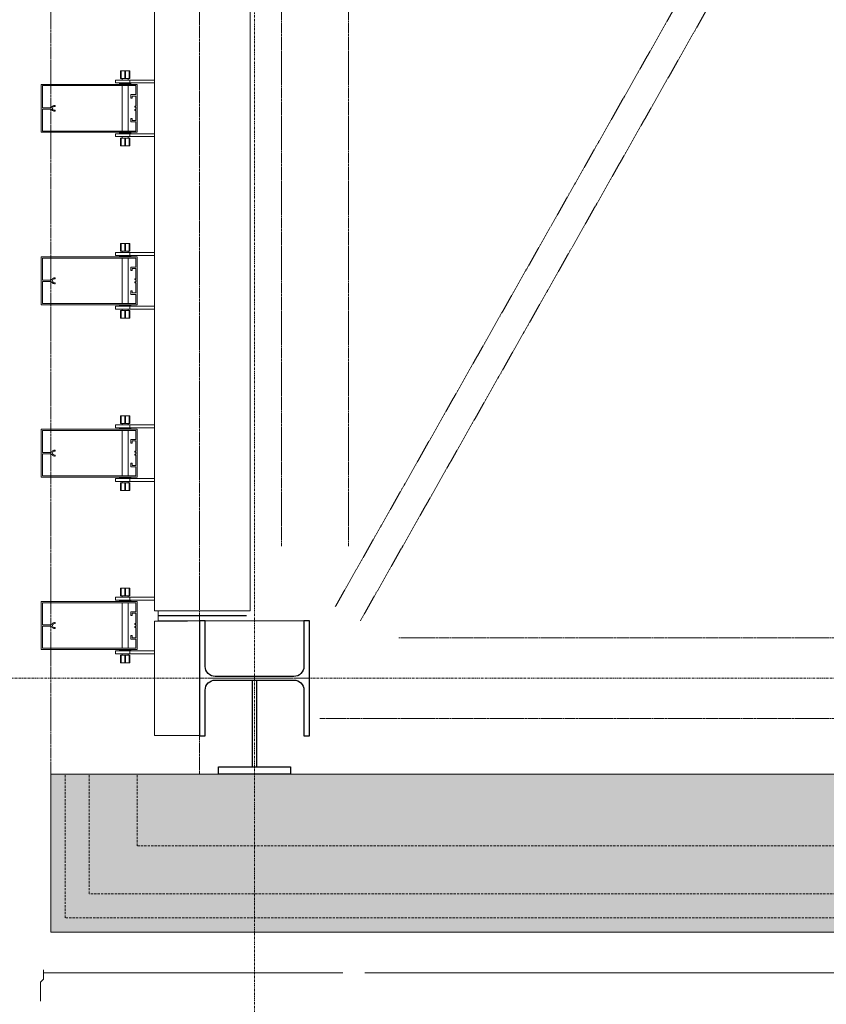
# Model space of a CAD drawing. Units: millimetres. Extents: x -183660 to -107408, y -136980 to -61780.
# Drawn here: x -178129 to -176446, y -132211 to -130155 of the extents above; entities that cross this region are included whole.
import ezdxf

# ---------------------------------------------------------------- set-up
doc = ezdxf.new("R2010")
doc.units = ezdxf.units.MM
doc.header["$LTSCALE"] = 0.25
for name, pattern in [('AD_Gebäudehülle 2.OG$0$CENTER2', [28.575, 19.05, -3.175, 3.175, -3.175]), ('AD_Gebäudehülle 2.OG$0$HIDDEN', [9.525, 6.35, -3.175]), ('AD_Systemachsen$0$XKITLINE03', [6, 3, -1, 1, -1]), ('Pichler_Grundriss_14.000 Catwalk$0$CENTER2', [28.575, 19.05, -3.175, 3.175, -3.175])]:
    doc.linetypes.add(name, pattern=pattern)
doc.layers.get('0').update_dxf_attribs({"lineweight": 9})
for name, color, linetype, lineweight in [('AD_Gebäudehülle 2.OG$0$Fassade Iso Kontur', 242, 'Continuous', 15), ('AD_Gebäudehülle 2.OG$0$Kontur', 252, 'AD_Gebäudehülle 2.OG$0$CENTER2', 9), ('AD_Systemachsen$0$Systemachsen', 202, 'Continuous', 18), ('Bemassung', 12, 'Continuous', 5), ('Pichler_Grundriss_14.000 Catwalk$0$Kontur', 181, 'Continuous', 15), ('Pichler_Grundriss_14.000 Catwalk$0$Kontur BoH Dach', 252, 'Pichler_Grundriss_14.000 Catwalk$0$CENTER2', 13), ('Pichler_Grundriss_14.000 Catwalk$0$Profilaxe', 54, 'Pichler_Grundriss_14.000 Catwalk$0$CENTER2', 0)]:
    doc.layers.add(name, color=color, linetype=linetype, lineweight=lineweight)
doc.layers.add('AD_Gebäudehülle 2.OG$0$Fassade Iso Schraffur', color=7, linetype='Continuous', lineweight=15, true_color=0x969696)
doc.layers.add('Pichler_Grundriss_14.000 Catwalk$0$Stahlprofil HEA', color=2, linetype='Continuous')

# ---------------------------------------------------------------- blocks, each defined once
blk = doc.blocks.new('AD_Systemachsen')
at = {"layer": 'AD_Systemachsen$0$Systemachsen', "linetype": 'AD_Systemachsen$0$XKITLINE03', "ltscale": 6}
for p, q in [((-177639.1367, -136529.7864), (-177639.1367, -62229.7864)), ((-182639.1367, -131529.7864), (-108429.1367, -131529.7864))]:
    blk.add_line(p, q, dxfattribs=at)
blk = doc.blocks.new('AD_Gebäudehülle 2.OG')
at = {"layer": 'AD_Gebäudehülle 2.OG$0$Fassade Iso Schraffur', "true_color": 0xb5b5b5}
h = blk.add_hatch(color=253, dxfattribs=at)
h.dxf.hatch_style = 1
h.paths.add_polyline_path([(-178064.1, -131729.8), (-120543.3, -131729.8), (-117647.1, -124726.2), (-115470.2, -117484.3), (-114054.2, -110242.3), (-113356.1, -103001), (-113356.1, -95759), (-114054.1, -88517.3), (-115470.1, -81275.7), (-117646.7, -74034.4), (-120543.2, -67030), (-121433.2, -67030), (-121433.2, -66700), (-120322.6, -66700), (-117335.5, -73923.2), (-115149.4, -81196.3), (-113727.2, -88469.7), (-113026.1, -95743.2), (-113026.1, -103016.8), (-113727.2, -110289.9), (-115149.5, -117563.7), (-117335.8, -124837), (-120322.6, -132059.8), (-178064.1, -132059.8)])
at = {"layer": 'AD_Gebäudehülle 2.OG$0$Fassade Iso Kontur'}
blk.add_lwpolyline([(-178064.1, -131729.8), (-120543.3, -131729.8), (-117647.1, -124726.2), (-115470.2, -117484.3), (-114054.2, -110242.3), (-113356.1, -103001), (-113356.1, -95759), (-114054.1, -88517.3), (-115470.1, -81275.7), (-117646.7, -74034.4), (-120543.2, -67030), (-121433.2, -67030), (-121433.2, -66700), (-120322.6, -66700), (-117335.5, -73923.2), (-115149.4, -81196.3), (-113727.2, -88469.7), (-113026.1, -95743.2), (-113026.1, -103016.8), (-113727.2, -110289.9), (-115149.5, -117563.7), (-117335.8, -124837), (-120322.6, -132059.8), (-178064.1, -132059.8)], close=True, dxfattribs=at)
at = {"layer": 'AD_Gebäudehülle 2.OG$0$Fassade Iso Kontur', "linetype": 'AD_Gebäudehülle 2.OG$0$HIDDEN', "ltscale": 3}
for points in [[(-178034.1, -67030), (-178034.1, -66730), (-120342.6, -66730), (-117363.8, -73933.3), (-115178.5, -81203.5), (-113756.9, -88474), (-113056.1, -95744.6), (-113056.1, -103015.4), (-113756.9, -110285.6), (-115178.6, -117556.5), (-117364.1, -124826.9), (-120342.7, -132029.8), (-178034.1, -132029.8), (-178034.1, -131729.8)], [(-177984.1, -67030), (-177984.1, -66780), (-120376.1, -66780), (-117411, -73950.1), (-115227.1, -81215.6), (-113806.5, -88481.2), (-113106.1, -95747), (-113106.1, -103013), (-113806.5, -110278.4), (-115227.2, -117544.5), (-117411.3, -124810.2), (-120376.1, -131979.8), (-177984.1, -131979.8), (-177984.1, -131729.8)], [(-120443, -131879.8), (-177884.1, -131879.8), (-177884.1, -131729.8)]]:
    blk.add_lwpolyline(points, dxfattribs=at)
at = {"layer": 'AD_Gebäudehülle 2.OG$0$Kontur'}
for points in [[(-120461.2, -132059.8), (-178064.1, -132059.8), (-178064.1, -66700), (-120461.1, -66700)], [(-178064.1, -67030), (-177754.1, -67030), (-177754.1, -131729.8), (-178064.1, -131729.8)]]:
    blk.add_lwpolyline(points, dxfattribs=at)
blk = doc.blocks.new('Pichler_Grundriss_14.000 Catwalk$0$HEA 240')
blk.add_lwpolyline([(-24.75, 12), (-120, 12), (-120, 0), (120, 0), (120, 12), (24.75, 12, -0.4142136), (3.75, 33), (3.75, 197, -0.4142136), (24.75, 218), (120, 218), (120, 230), (-120, 230), (-120, 218), (-24.75, 218, -0.4142136), (-3.75, 197), (-3.75, 33, -0.4142136)], format="xyb", close=True)
at = {"layer": 'Pichler_Grundriss_14.000 Catwalk$0$Profilaxe'}
blk.add_line((0, 230), (0, 0), dxfattribs=at)
blk = doc.blocks.new('Pichler_Grundriss_14.000 Catwalk$0$Catwalk')
for p, q in [((-173726.9, -124770), (-177470.6, -131380.3)), ((-173710.7, -124863.6), (-177418.2, -131409.9)), ((-177583, -131253.8), (-177583, -124899.5)), ((-177443.3, -131253.8), (-177443.3, -124899.5)), ((-173834.5, -131445.6), (-177338.2, -131445.6)), ((-173834.5, -131613.9), (-177503.1, -131613.9))]:
    blk.add_line(p, q)
blk = doc.blocks.new('Pichler_Grundriss_14.000 Catwalk$0$Holzprofile Fassade Ost_gr')
at = {"layer": 'Pichler_Grundriss_14.000 Catwalk$0$Kontur'}
for p, q in [((-178079.3, -132158.1), (-178079.3, -132138.4)), ((-178085.9, -132164.7), (-178079.3, -132158.1)), ((-177455, -132145), (-178079.3, -132145)), ((-173801, -132145), (-177409, -132145)), ((-178085.9, -132164.7), (-178085.9, -132204.1))]:
    blk.add_line(p, q, dxfattribs=at)
blk = doc.blocks.new('Pichler_Grundriss_14.000 Catwalk$0$Lamellenfassade Süd_gr 2')
at = {"layer": 'Pichler_Grundriss_14.000 Catwalk$0$Kontur'}
for p, q in [((-177848.1, -131388.8), (-177848.1, -124720.8)), ((-177648.1, -131388.8), (-177648.1, -124720.8)), ((-177918.6, -130261.8), (-177918.6, -130277.8)), ((-177910.1, -130261.8), (-177918.6, -130261.8)), ((-177918.6, -130261.8), (-177917.6, -130261.8)), ((-177918.6, -130261.8), (-177914.2, -130261.8)), ((-177917.6, -130277.8), (-177917.6, -130261.8)), ((-177917.6, -130261.8), (-177900.6, -130261.8)), ((-177914.2, -130261.8), (-177914, -130261.8)), ((-177904, -130261.8), (-177914.2, -130261.8)), ((-177914, -130261.8), (-177913.3, -130261.8)), ((-177910.1, -130277.8), (-177910.1, -130261.8)), ((-177908.1, -130277.8), (-177908.1, -130261.8)), ((-177908.1, -130261.8), (-177899.6, -130261.8)), ((-177904.3, -130261.8), (-177905, -130261.8)), ((-177904, -130261.8), (-177904.3, -130261.8)), ((-177904, -130261.8), (-177899.6, -130261.8)), ((-177900.6, -130277.8), (-177900.6, -130261.8)), ((-177899.6, -130261.8), (-177900.6, -130261.8)), ((-177899.6, -130277.8), (-177899.6, -130261.8)), ((-178084.1, -130389.8), (-178084.1, -130289.8)), ((-178084.1, -130289.8), (-177884.1, -130289.8)), ((-177929.1, -130280.8), (-177848.1, -130280.8)), ((-177929.1, -130280.8), (-177929.1, -130286.8)), ((-177929.1, -130286.8), (-177848.1, -130286.8)), ((-177921.1, -130286.8), (-177921.1, -130288.8)), ((-177921.1, -130288.8), (-177897.1, -130288.8)), ((-177918.6, -130277.8), (-177910.1, -130277.8)), ((-177915.1, -130277.8), (-177915.1, -130280.8)), ((-177915.1, -130288.8), (-177915.1, -130289.8)), ((-177910.1, -130277.8), (-177900.6, -130277.8)), ((-177903.1, -130277.8), (-177903.1, -130280.8)), ((-177903.1, -130288.8), (-177903.1, -130289.8)), ((-177900.6, -130277.8), (-177899.6, -130277.8)), ((-177899.1, -130286.8), (-177899.1, -130280.8)), ((-177897.1, -130288.8), (-177897.1, -130286.8)), ((-177884.1, -130289.8), (-177884.1, -130389.8)), ((-178081.6, -130292.3), (-178081.6, -130338.4)), ((-177886.6, -130292.3), (-178081.6, -130292.3)), ((-177915.1, -130292.3), (-177915.1, -130387.3)), ((-177903.1, -130292.3), (-177903.1, -130387.3)), ((-177886.6, -130311.2), (-177886.6, -130292.3)), ((-177897.3, -130311.2), (-177886.6, -130311.2)), ((-177897.3, -130318.7), (-177897.3, -130311.2)), ((-177894.3, -130318.7), (-177897.3, -130318.7)), ((-177894.3, -130314.2), (-177894.3, -130318.7)), ((-177886.6, -130314.2), (-177894.3, -130314.2)), ((-177886.6, -130335.5), (-177886.6, -130314.2)), ((-178081.6, -130338.4), (-178065.8, -130338.4)), ((-178081.6, -130341.2), (-178081.6, -130387.3)), ((-178065.8, -130341.2), (-178081.6, -130341.2)), ((-178065.8, -130338.4), (-178064.6, -130338.2)), ((-178064.6, -130341.4), (-178065.8, -130341.2)), ((-178064.6, -130338.2), (-178063.5, -130337.7)), ((-178063.5, -130341.8), (-178064.6, -130341.4)), ((-178063.5, -130337.7), (-178062.6, -130337.1)), ((-178062.6, -130342.5), (-178063.5, -130341.8)), ((-178062.6, -130337.1), (-178061.8, -130336.2)), ((-178061.8, -130343.4), (-178062.6, -130342.5)), ((-178061.8, -130336.2), (-178060.8, -130335.1)), ((-178060.8, -130344.4), (-178061.8, -130343.4)), ((-178060.4, -130337.7), (-178060.9, -130339.1)), ((-178060.9, -130339.1), (-178060.9, -130340.5)), ((-178060.9, -130340.5), (-178060.4, -130341.8)), ((-178060.8, -130335.1), (-178059.6, -130334.3)), ((-178059.6, -130345.2), (-178060.8, -130344.4)), ((-178059.5, -130336.6), (-178060.4, -130337.7)), ((-178060.4, -130341.8), (-178059.5, -130342.9)), ((-178059.6, -130334.3), (-178058.3, -130333.9)), ((-178058.3, -130345.7), (-178059.6, -130345.2)), ((-178058.3, -130335.9), (-178059.5, -130336.6)), ((-178059.5, -130342.9), (-178058.3, -130343.6)), ((-178058.3, -130333.9), (-178056.9, -130333.7)), ((-178056.9, -130335.7), (-178058.3, -130335.9)), ((-178058.3, -130343.6), (-178056.9, -130343.9)), ((-178056.9, -130345.9), (-178058.3, -130345.7)), ((-178056.9, -130333.7), (-178056, -130333.7)), ((-178056, -130335.7), (-178056.9, -130335.7)), ((-178056.9, -130343.9), (-178056, -130343.9)), ((-178056, -130345.9), (-178056.9, -130345.9)), ((-178056, -130333.7), (-178055.4, -130333.9)), ((-178055.4, -130335.5), (-178056, -130335.7)), ((-178056, -130343.9), (-178055.4, -130344.1)), ((-178055.4, -130345.7), (-178056, -130345.9)), ((-178055.4, -130333.9), (-178055, -130334.4)), ((-178055, -130335), (-178055.4, -130335.5)), ((-178055.4, -130344.1), (-178055, -130344.6)), ((-178055, -130345.2), (-178055.4, -130345.7)), ((-178055, -130334.4), (-178055, -130335)), ((-178055, -130344.6), (-178055, -130345.2)), ((-177888.6, -130335.5), (-177886.6, -130335.5)), ((-177888.6, -130337.5), (-177888.6, -130335.5)), ((-177886.6, -130337.5), (-177888.6, -130337.5)), ((-177888.6, -130342), (-177886.6, -130342)), ((-177888.6, -130344), (-177888.6, -130342)), ((-177886.6, -130344), (-177888.6, -130344)), ((-177886.6, -130342), (-177886.6, -130337.5)), ((-177886.6, -130365.3), (-177886.6, -130344)), ((-177897.3, -130360.8), (-177894.3, -130360.8)), ((-177897.3, -130368.3), (-177897.3, -130360.8)), ((-177886.6, -130368.3), (-177897.3, -130368.3)), ((-177894.3, -130360.8), (-177894.3, -130365.3)), ((-177894.3, -130365.3), (-177886.6, -130365.3)), ((-177886.6, -130387.3), (-177886.6, -130368.3)), ((-177884.1, -130389.8), (-178084.1, -130389.8)), ((-178081.6, -130387.3), (-177886.6, -130387.3)), ((-177897.1, -130390.8), (-177921.1, -130390.8)), ((-177921.1, -130390.8), (-177921.1, -130392.8)), ((-177915.1, -130389.8), (-177915.1, -130390.8)), ((-177903.1, -130389.8), (-177903.1, -130390.8)), ((-177897.1, -130392.8), (-177897.1, -130390.8)), ((-177929.1, -130392.8), (-177848.1, -130392.8)), ((-177929.1, -130392.8), (-177929.1, -130398.8)), ((-177929.1, -130398.8), (-177848.1, -130398.8)), ((-177917.6, -130401.8), (-177918.6, -130401.8)), ((-177918.6, -130401.8), (-177918.6, -130417.8)), ((-177908.1, -130401.8), (-177917.6, -130401.8)), ((-177917.6, -130401.8), (-177917.6, -130417.8)), ((-177915.1, -130398.8), (-177915.1, -130401.8)), ((-177910.1, -130417.8), (-177910.1, -130401.8)), ((-177899.6, -130401.8), (-177908.1, -130401.8)), ((-177908.1, -130401.8), (-177908.1, -130417.8)), ((-177903.1, -130398.8), (-177903.1, -130401.8)), ((-177900.6, -130417.8), (-177900.6, -130401.8)), ((-177899.6, -130401.8), (-177899.6, -130417.8)), ((-177899.1, -130398.8), (-177899.1, -130392.8)), ((-177918.6, -130417.8), (-177917.6, -130417.8)), ((-177910.1, -130417.8), (-177918.6, -130417.8)), ((-177914.2, -130417.8), (-177918.6, -130417.8)), ((-177917.6, -130417.8), (-177900.6, -130417.8)), ((-177904, -130417.8), (-177914.2, -130417.8)), ((-177914.2, -130417.8), (-177914, -130417.8)), ((-177914, -130417.8), (-177913.3, -130417.8)), ((-177908.1, -130417.8), (-177899.6, -130417.8)), ((-177904.3, -130417.8), (-177905, -130417.8)), ((-177904, -130417.8), (-177904.3, -130417.8)), ((-177904, -130417.8), (-177899.6, -130417.8)), ((-177899.6, -130417.8), (-177900.6, -130417.8)), ((-177918.6, -130621.8), (-177914.2, -130621.8)), ((-177918.6, -130621.8), (-177918.6, -130637.8)), ((-177910.1, -130621.8), (-177918.6, -130621.8)), ((-177918.6, -130621.8), (-177917.6, -130621.8)), ((-177918.6, -130637.8), (-177910.1, -130637.8)), ((-177917.6, -130637.8), (-177917.6, -130621.8)), ((-177917.6, -130621.8), (-177900.6, -130621.8)), ((-177915.1, -130637.8), (-177915.1, -130640.8)), ((-177914.2, -130621.8), (-177914, -130621.8)), ((-177904, -130621.8), (-177914.2, -130621.8)), ((-177914, -130621.8), (-177913.3, -130621.8)), ((-177910.1, -130637.8), (-177910.1, -130621.8)), ((-177910.1, -130637.8), (-177900.6, -130637.8)), ((-177908.1, -130637.8), (-177908.1, -130621.8)), ((-177908.1, -130621.8), (-177899.6, -130621.8)), ((-177904.3, -130621.8), (-177905, -130621.8)), ((-177904, -130621.8), (-177904.3, -130621.8)), ((-177904, -130621.8), (-177899.6, -130621.8)), ((-177903.1, -130637.8), (-177903.1, -130640.8)), ((-177900.6, -130637.8), (-177900.6, -130621.8)), ((-177899.6, -130621.8), (-177900.6, -130621.8)), ((-177900.6, -130637.8), (-177899.6, -130637.8)), ((-177899.6, -130637.8), (-177899.6, -130621.8)), ((-178084.1, -130749.8), (-178084.1, -130649.8)), ((-178084.1, -130649.8), (-177884.1, -130649.8)), ((-178081.6, -130652.3), (-178081.6, -130698.4)), ((-177886.6, -130652.3), (-178081.6, -130652.3)), ((-177929.1, -130640.8), (-177929.1, -130646.8)), ((-177929.1, -130640.8), (-177848.1, -130640.8)), ((-177929.1, -130646.8), (-177848.1, -130646.8)), ((-177921.1, -130646.8), (-177921.1, -130648.8)), ((-177921.1, -130648.8), (-177897.1, -130648.8)), ((-177915.1, -130648.8), (-177915.1, -130649.8)), ((-177915.1, -130652.3), (-177915.1, -130747.3)), ((-177903.1, -130648.8), (-177903.1, -130649.8)), ((-177903.1, -130652.3), (-177903.1, -130747.3)), ((-177899.1, -130646.8), (-177899.1, -130640.8)), ((-177897.1, -130648.8), (-177897.1, -130646.8)), ((-177886.6, -130671.2), (-177886.6, -130652.3)), ((-177884.1, -130649.8), (-177884.1, -130749.8)), ((-177897.3, -130671.2), (-177886.6, -130671.2)), ((-177897.3, -130678.7), (-177897.3, -130671.2)), ((-177894.3, -130678.7), (-177897.3, -130678.7)), ((-177894.3, -130674.2), (-177894.3, -130678.7)), ((-177886.6, -130674.2), (-177894.3, -130674.2)), ((-177886.6, -130695.5), (-177886.6, -130674.2)), ((-178081.6, -130698.4), (-178065.8, -130698.4)), ((-178065.8, -130698.4), (-178064.6, -130698.2)), ((-178064.6, -130698.2), (-178063.5, -130697.7)), ((-178063.5, -130697.7), (-178062.6, -130697.1)), ((-178062.6, -130697.1), (-178061.8, -130696.2)), ((-178061.8, -130696.2), (-178060.8, -130695.1)), ((-178060.4, -130697.7), (-178060.9, -130699.1)), ((-178060.9, -130699.1), (-178060.9, -130700.5)), ((-178060.9, -130700.5), (-178060.4, -130701.8)), ((-178060.8, -130695.1), (-178059.6, -130694.3)), ((-178059.5, -130696.6), (-178060.4, -130697.7)), ((-178059.6, -130694.3), (-178058.3, -130693.9)), ((-178058.3, -130695.9), (-178059.5, -130696.6)), ((-178058.3, -130693.9), (-178056.9, -130693.7)), ((-178056.9, -130695.7), (-178058.3, -130695.9)), ((-178056.9, -130693.7), (-178056, -130693.7)), ((-178056, -130695.7), (-178056.9, -130695.7)), ((-178056, -130693.7), (-178055.4, -130693.9)), ((-178055.4, -130695.5), (-178056, -130695.7)), ((-178055.4, -130693.9), (-178055, -130694.4)), ((-178055, -130695), (-178055.4, -130695.5)), ((-178055, -130694.4), (-178055, -130695)), ((-177888.6, -130695.5), (-177886.6, -130695.5)), ((-177888.6, -130697.5), (-177888.6, -130695.5)), ((-177886.6, -130697.5), (-177888.6, -130697.5)), ((-177886.6, -130702), (-177886.6, -130697.5)), ((-178081.6, -130701.2), (-178081.6, -130747.3)), ((-178065.8, -130701.2), (-178081.6, -130701.2)), ((-178064.6, -130701.4), (-178065.8, -130701.2)), ((-178063.5, -130701.8), (-178064.6, -130701.4)), ((-178062.6, -130702.5), (-178063.5, -130701.8)), ((-178061.8, -130703.4), (-178062.6, -130702.5)), ((-178060.8, -130704.4), (-178061.8, -130703.4)), ((-178059.6, -130705.2), (-178060.8, -130704.4)), ((-178060.4, -130701.8), (-178059.5, -130702.9)), ((-178058.3, -130705.7), (-178059.6, -130705.2)), ((-178059.5, -130702.9), (-178058.3, -130703.6)), ((-178058.3, -130703.6), (-178056.9, -130703.9)), ((-178056.9, -130705.9), (-178058.3, -130705.7)), ((-178056.9, -130703.9), (-178056, -130703.9)), ((-178056, -130705.9), (-178056.9, -130705.9)), ((-178056, -130703.9), (-178055.4, -130704.1)), ((-178055.4, -130705.7), (-178056, -130705.9)), ((-178055.4, -130704.1), (-178055, -130704.6)), ((-178055, -130705.2), (-178055.4, -130705.7)), ((-178055, -130704.6), (-178055, -130705.2)), ((-177897.3, -130720.8), (-177894.3, -130720.8)), ((-177897.3, -130728.3), (-177897.3, -130720.8)), ((-177894.3, -130720.8), (-177894.3, -130725.3)), ((-177888.6, -130702), (-177886.6, -130702)), ((-177888.6, -130704), (-177888.6, -130702)), ((-177886.6, -130704), (-177888.6, -130704)), ((-177886.6, -130725.3), (-177886.6, -130704)), ((-177886.6, -130728.3), (-177897.3, -130728.3)), ((-177894.3, -130725.3), (-177886.6, -130725.3)), ((-177886.6, -130747.3), (-177886.6, -130728.3)), ((-177884.1, -130749.8), (-178084.1, -130749.8)), ((-178081.6, -130747.3), (-177886.6, -130747.3)), ((-177929.1, -130752.8), (-177848.1, -130752.8)), ((-177929.1, -130752.8), (-177929.1, -130758.8)), ((-177929.1, -130758.8), (-177848.1, -130758.8)), ((-177897.1, -130750.8), (-177921.1, -130750.8)), ((-177921.1, -130750.8), (-177921.1, -130752.8)), ((-177917.6, -130761.8), (-177918.6, -130761.8)), ((-177918.6, -130761.8), (-177918.6, -130777.8)), ((-177908.1, -130761.8), (-177917.6, -130761.8)), ((-177917.6, -130761.8), (-177917.6, -130777.8)), ((-177915.1, -130749.8), (-177915.1, -130750.8)), ((-177915.1, -130758.8), (-177915.1, -130761.8)), ((-177910.1, -130777.8), (-177910.1, -130761.8)), ((-177899.6, -130761.8), (-177908.1, -130761.8)), ((-177908.1, -130761.8), (-177908.1, -130777.8)), ((-177903.1, -130749.8), (-177903.1, -130750.8)), ((-177903.1, -130758.8), (-177903.1, -130761.8)), ((-177900.6, -130777.8), (-177900.6, -130761.8)), ((-177899.6, -130761.8), (-177899.6, -130777.8)), ((-177899.1, -130758.8), (-177899.1, -130752.8)), ((-177897.1, -130752.8), (-177897.1, -130750.8)), ((-177914.2, -130777.8), (-177918.6, -130777.8)), ((-177918.6, -130777.8), (-177917.6, -130777.8)), ((-177910.1, -130777.8), (-177918.6, -130777.8)), ((-177917.6, -130777.8), (-177900.6, -130777.8)), ((-177904, -130777.8), (-177914.2, -130777.8)), ((-177914.2, -130777.8), (-177914, -130777.8)), ((-177914, -130777.8), (-177913.3, -130777.8)), ((-177908.1, -130777.8), (-177899.6, -130777.8)), ((-177904.3, -130777.8), (-177905, -130777.8)), ((-177904, -130777.8), (-177904.3, -130777.8)), ((-177904, -130777.8), (-177899.6, -130777.8)), ((-177899.6, -130777.8), (-177900.6, -130777.8)), ((-177918.6, -130981.8), (-177914.2, -130981.8)), ((-177918.6, -130981.8), (-177918.6, -130997.8)), ((-177910.1, -130981.8), (-177918.6, -130981.8)), ((-177918.6, -130981.8), (-177917.6, -130981.8)), ((-177917.6, -130997.8), (-177917.6, -130981.8)), ((-177917.6, -130981.8), (-177900.6, -130981.8)), ((-177914.2, -130981.8), (-177914, -130981.8)), ((-177904, -130981.8), (-177914.2, -130981.8)), ((-177914, -130981.8), (-177913.3, -130981.8)), ((-177910.1, -130997.8), (-177910.1, -130981.8)), ((-177908.1, -130997.8), (-177908.1, -130981.8)), ((-177908.1, -130981.8), (-177899.6, -130981.8)), ((-177904.3, -130981.8), (-177905, -130981.8)), ((-177904, -130981.8), (-177904.3, -130981.8)), ((-177904, -130981.8), (-177899.6, -130981.8)), ((-177900.6, -130997.8), (-177900.6, -130981.8)), ((-177899.6, -130981.8), (-177900.6, -130981.8)), ((-177899.6, -130981.8), (-177899.6, -130997.8)), ((-177929.1, -131000.8), (-177848.1, -131000.8)), ((-177929.1, -131000.8), (-177929.1, -131006.8)), ((-177929.1, -131006.8), (-177848.1, -131006.8)), ((-177921.1, -131006.8), (-177921.1, -131008.8)), ((-177921.1, -131008.8), (-177897.1, -131008.8)), ((-177918.6, -130997.8), (-177910.1, -130997.8)), ((-177915.1, -130997.8), (-177915.1, -131000.8)), ((-177915.1, -131008.8), (-177915.1, -131009.8)), ((-177910.1, -130997.8), (-177900.6, -130997.8)), ((-177903.1, -130997.8), (-177903.1, -131000.8)), ((-177903.1, -131008.8), (-177903.1, -131009.8)), ((-177900.6, -130997.8), (-177899.6, -130997.8)), ((-177899.1, -131006.8), (-177899.1, -131000.8)), ((-177897.1, -131008.8), (-177897.1, -131006.8)), ((-178084.1, -131109.8), (-178084.1, -131009.8)), ((-178084.1, -131009.8), (-177884.1, -131009.8)), ((-177886.6, -131012.3), (-178081.6, -131012.3)), ((-178081.6, -131012.3), (-178081.6, -131058.4)), ((-177915.1, -131012.3), (-177915.1, -131107.3)), ((-177903.1, -131012.3), (-177903.1, -131107.3)), ((-177886.6, -131031.2), (-177886.6, -131012.3)), ((-177884.1, -131009.8), (-177884.1, -131109.8)), ((-177897.3, -131038.7), (-177897.3, -131031.2)), ((-177897.3, -131031.2), (-177886.6, -131031.2)), ((-177894.3, -131038.7), (-177897.3, -131038.7)), ((-177886.6, -131034.2), (-177894.3, -131034.2)), ((-177894.3, -131034.2), (-177894.3, -131038.7)), ((-177886.6, -131055.5), (-177886.6, -131034.2)), ((-178081.6, -131058.4), (-178065.8, -131058.4)), ((-178081.6, -131061.2), (-178081.6, -131107.3)), ((-178065.8, -131061.2), (-178081.6, -131061.2)), ((-178065.8, -131058.4), (-178064.6, -131058.2)), ((-178064.6, -131061.4), (-178065.8, -131061.2)), ((-178064.6, -131058.2), (-178063.5, -131057.7)), ((-178063.5, -131061.8), (-178064.6, -131061.4)), ((-178063.5, -131057.7), (-178062.6, -131057.1)), ((-178062.6, -131062.5), (-178063.5, -131061.8)), ((-178062.6, -131057.1), (-178061.8, -131056.2)), ((-178061.8, -131063.4), (-178062.6, -131062.5)), ((-178061.8, -131056.2), (-178060.8, -131055.1)), ((-178060.8, -131064.4), (-178061.8, -131063.4)), ((-178060.4, -131057.7), (-178060.9, -131059.1)), ((-178060.9, -131059.1), (-178060.9, -131060.5)), ((-178060.9, -131060.5), (-178060.4, -131061.8)), ((-178060.8, -131055.1), (-178059.6, -131054.3)), ((-178059.6, -131065.2), (-178060.8, -131064.4)), ((-178059.5, -131056.6), (-178060.4, -131057.7)), ((-178060.4, -131061.8), (-178059.5, -131062.9)), ((-178059.6, -131054.3), (-178058.3, -131053.9)), ((-178058.3, -131065.7), (-178059.6, -131065.2)), ((-178058.3, -131055.9), (-178059.5, -131056.6)), ((-178059.5, -131062.9), (-178058.3, -131063.6)), ((-178058.3, -131053.9), (-178056.9, -131053.7)), ((-178056.9, -131055.7), (-178058.3, -131055.9)), ((-178058.3, -131063.6), (-178056.9, -131063.9)), ((-178056.9, -131065.9), (-178058.3, -131065.7)), ((-178056.9, -131053.7), (-178056, -131053.7)), ((-178056, -131055.7), (-178056.9, -131055.7)), ((-178056.9, -131063.9), (-178056, -131063.9)), ((-178056, -131065.9), (-178056.9, -131065.9)), ((-178056, -131053.7), (-178055.4, -131053.9)), ((-178055.4, -131055.5), (-178056, -131055.7)), ((-178056, -131063.9), (-178055.4, -131064.1)), ((-178055.4, -131065.7), (-178056, -131065.9)), ((-178055.4, -131053.9), (-178055, -131054.4)), ((-178055, -131055), (-178055.4, -131055.5)), ((-178055.4, -131064.1), (-178055, -131064.6)), ((-178055, -131065.2), (-178055.4, -131065.7)), ((-178055, -131054.4), (-178055, -131055)), ((-178055, -131064.6), (-178055, -131065.2)), ((-177888.6, -131057.5), (-177888.6, -131055.5)), ((-177888.6, -131055.5), (-177886.6, -131055.5)), ((-177886.6, -131057.5), (-177888.6, -131057.5)), ((-177888.6, -131064), (-177888.6, -131062)), ((-177888.6, -131062), (-177886.6, -131062)), ((-177886.6, -131064), (-177888.6, -131064)), ((-177886.6, -131062), (-177886.6, -131057.5)), ((-177886.6, -131085.3), (-177886.6, -131064)), ((-177897.3, -131088.3), (-177897.3, -131080.8)), ((-177897.3, -131080.8), (-177894.3, -131080.8)), ((-177886.6, -131088.3), (-177897.3, -131088.3)), ((-177894.3, -131080.8), (-177894.3, -131085.3)), ((-177894.3, -131085.3), (-177886.6, -131085.3)), ((-177886.6, -131107.3), (-177886.6, -131088.3)), ((-177884.1, -131109.8), (-178084.1, -131109.8)), ((-178081.6, -131107.3), (-177886.6, -131107.3)), ((-177897.1, -131110.8), (-177921.1, -131110.8)), ((-177921.1, -131110.8), (-177921.1, -131112.8)), ((-177915.1, -131109.8), (-177915.1, -131110.8)), ((-177903.1, -131109.8), (-177903.1, -131110.8)), ((-177897.1, -131112.8), (-177897.1, -131110.8)), ((-177929.1, -131112.8), (-177848.1, -131112.8)), ((-177929.1, -131112.8), (-177929.1, -131118.8)), ((-177929.1, -131118.8), (-177848.1, -131118.8)), ((-177917.6, -131121.8), (-177918.6, -131121.8)), ((-177918.6, -131121.8), (-177918.6, -131137.8)), ((-177908.1, -131121.8), (-177917.6, -131121.8)), ((-177917.6, -131121.8), (-177917.6, -131137.8)), ((-177915.1, -131118.8), (-177915.1, -131121.8)), ((-177910.1, -131137.8), (-177910.1, -131121.8)), ((-177899.6, -131121.8), (-177908.1, -131121.8)), ((-177908.1, -131121.8), (-177908.1, -131137.8)), ((-177903.1, -131118.8), (-177903.1, -131121.8)), ((-177900.6, -131137.8), (-177900.6, -131121.8)), ((-177899.6, -131121.8), (-177899.6, -131137.8)), ((-177899.1, -131118.8), (-177899.1, -131112.8)), ((-177914.2, -131137.8), (-177918.6, -131137.8)), ((-177918.6, -131137.8), (-177917.6, -131137.8)), ((-177910.1, -131137.8), (-177918.6, -131137.8)), ((-177917.6, -131137.8), (-177900.6, -131137.8)), ((-177904, -131137.8), (-177914.2, -131137.8)), ((-177914.2, -131137.8), (-177914, -131137.8)), ((-177914, -131137.8), (-177913.3, -131137.8)), ((-177908.1, -131137.8), (-177899.6, -131137.8)), ((-177904.3, -131137.8), (-177905, -131137.8)), ((-177904, -131137.8), (-177904.3, -131137.8)), ((-177904, -131137.8), (-177899.6, -131137.8)), ((-177899.6, -131137.8), (-177900.6, -131137.8)), ((-177918.6, -131341.8), (-177914.2, -131341.8)), ((-177910.1, -131341.8), (-177918.6, -131341.8)), ((-177918.6, -131341.8), (-177917.6, -131341.8)), ((-177918.6, -131341.8), (-177918.6, -131357.8)), ((-177918.6, -131357.8), (-177910.1, -131357.8)), ((-177917.6, -131341.8), (-177900.6, -131341.8)), ((-177917.6, -131357.8), (-177917.6, -131341.8)), ((-177915.1, -131357.8), (-177915.1, -131360.8)), ((-177914.2, -131341.8), (-177914, -131341.8)), ((-177904, -131341.8), (-177914.2, -131341.8)), ((-177914, -131341.8), (-177913.3, -131341.8)), ((-177910.1, -131357.8), (-177910.1, -131341.8)), ((-177910.1, -131357.8), (-177900.6, -131357.8)), ((-177908.1, -131341.8), (-177899.6, -131341.8)), ((-177908.1, -131357.8), (-177908.1, -131341.8)), ((-177904.3, -131341.8), (-177905, -131341.8)), ((-177904, -131341.8), (-177904.3, -131341.8)), ((-177904, -131341.8), (-177899.6, -131341.8)), ((-177903.1, -131357.8), (-177903.1, -131360.8)), ((-177900.6, -131357.8), (-177900.6, -131341.8)), ((-177899.6, -131341.8), (-177900.6, -131341.8)), ((-177900.6, -131357.8), (-177899.6, -131357.8)), ((-177899.6, -131341.8), (-177899.6, -131357.8)), ((-178084.1, -131469.8), (-178084.1, -131369.8)), ((-178084.1, -131369.8), (-177884.1, -131369.8)), ((-178081.6, -131372.3), (-178081.6, -131418.4)), ((-177886.6, -131372.3), (-178081.6, -131372.3)), ((-177929.1, -131360.8), (-177848.1, -131360.8)), ((-177929.1, -131360.8), (-177929.1, -131366.8)), ((-177929.1, -131366.8), (-177848.1, -131366.8)), ((-177921.1, -131366.8), (-177921.1, -131368.8)), ((-177921.1, -131368.8), (-177897.1, -131368.8)), ((-177915.1, -131368.8), (-177915.1, -131369.8)), ((-177915.1, -131372.3), (-177915.1, -131467.3)), ((-177903.1, -131368.8), (-177903.1, -131369.8)), ((-177903.1, -131372.3), (-177903.1, -131467.3)), ((-177899.1, -131366.8), (-177899.1, -131360.8)), ((-177897.1, -131368.8), (-177897.1, -131366.8)), ((-177886.6, -131391.2), (-177886.6, -131372.3)), ((-177884.1, -131369.8), (-177884.1, -131469.8)), ((-177897.3, -131391.2), (-177886.6, -131391.2)), ((-177897.3, -131398.7), (-177897.3, -131391.2)), ((-177894.3, -131398.7), (-177897.3, -131398.7)), ((-177894.3, -131394.2), (-177894.3, -131398.7)), ((-177886.6, -131394.2), (-177894.3, -131394.2)), ((-177886.6, -131415.5), (-177886.6, -131394.2)), ((-177848.1, -131388.8), (-177648.1, -131388.8)), ((-177840.1, -131388.8), (-177840.1, -131398.8)), ((-177656.1, -131398.8), (-177840.1, -131398.8)), ((-177656.1, -131399.8), (-177840.1, -131399.8)), ((-177840.1, -131409.8), (-177840.1, -131399.8)), ((-178081.6, -131418.4), (-178065.8, -131418.4)), ((-178065.8, -131418.4), (-178064.6, -131418.2)), ((-178064.6, -131418.2), (-178063.5, -131417.7)), ((-178063.5, -131417.7), (-178062.6, -131417.1)), ((-178062.6, -131417.1), (-178061.8, -131416.2)), ((-178061.8, -131416.2), (-178060.8, -131415.1)), ((-178060.4, -131417.7), (-178060.9, -131419.1)), ((-178060.9, -131419.1), (-178060.9, -131420.5)), ((-178060.9, -131420.5), (-178060.4, -131421.8)), ((-178060.8, -131415.1), (-178059.6, -131414.3)), ((-178059.5, -131416.6), (-178060.4, -131417.7)), ((-178059.6, -131414.3), (-178058.3, -131413.9)), ((-178058.3, -131415.9), (-178059.5, -131416.6)), ((-178058.3, -131413.9), (-178056.9, -131413.7)), ((-178056.9, -131415.7), (-178058.3, -131415.9)), ((-178056.9, -131413.7), (-178056, -131413.7)), ((-178056, -131415.7), (-178056.9, -131415.7)), ((-178056, -131413.7), (-178055.4, -131413.9)), ((-178055.4, -131415.5), (-178056, -131415.7)), ((-178055.4, -131413.9), (-178055, -131414.4)), ((-178055, -131415), (-178055.4, -131415.5)), ((-178055, -131414.4), (-178055, -131415)), ((-177888.6, -131415.5), (-177886.6, -131415.5)), ((-177888.6, -131417.5), (-177888.6, -131415.5)), ((-177886.6, -131417.5), (-177888.6, -131417.5)), ((-177886.6, -131422), (-177886.6, -131417.5)), ((-177848.1, -131410.3), (-177848.1, -131649.3)), ((-177848.1, -131410.3), (-177779.1, -131410.3)), ((-177524.1, -131409.8), (-177840.1, -131409.8)), ((-178081.6, -131421.2), (-178081.6, -131467.3)), ((-178065.8, -131421.2), (-178081.6, -131421.2)), ((-178064.6, -131421.4), (-178065.8, -131421.2)), ((-178063.5, -131421.8), (-178064.6, -131421.4)), ((-178062.6, -131422.5), (-178063.5, -131421.8)), ((-178061.8, -131423.4), (-178062.6, -131422.5)), ((-178060.8, -131424.4), (-178061.8, -131423.4)), ((-178059.6, -131425.2), (-178060.8, -131424.4)), ((-178060.4, -131421.8), (-178059.5, -131422.9)), ((-178058.3, -131425.7), (-178059.6, -131425.2)), ((-178059.5, -131422.9), (-178058.3, -131423.6)), ((-178058.3, -131423.6), (-178056.9, -131423.9)), ((-178056.9, -131425.9), (-178058.3, -131425.7)), ((-178056.9, -131423.9), (-178056, -131423.9)), ((-178056, -131425.9), (-178056.9, -131425.9)), ((-178056, -131423.9), (-178055.4, -131424.1)), ((-178055.4, -131425.7), (-178056, -131425.9)), ((-178055.4, -131424.1), (-178055, -131424.6)), ((-178055, -131425.2), (-178055.4, -131425.7)), ((-178055, -131424.6), (-178055, -131425.2)), ((-177897.3, -131440.8), (-177894.3, -131440.8)), ((-177897.3, -131448.3), (-177897.3, -131440.8)), ((-177894.3, -131440.8), (-177894.3, -131445.3)), ((-177888.6, -131422), (-177886.6, -131422)), ((-177888.6, -131424), (-177888.6, -131422)), ((-177886.6, -131424), (-177888.6, -131424)), ((-177886.6, -131445.3), (-177886.6, -131424)), ((-177886.6, -131448.3), (-177897.3, -131448.3)), ((-177894.3, -131445.3), (-177886.6, -131445.3)), ((-177886.6, -131467.3), (-177886.6, -131448.3)), ((-177884.1, -131469.8), (-178084.1, -131469.8)), ((-178081.6, -131467.3), (-177886.6, -131467.3)), ((-177929.1, -131472.8), (-177848.1, -131472.8)), ((-177929.1, -131472.8), (-177929.1, -131478.8)), ((-177929.1, -131478.8), (-177848.1, -131478.8)), ((-177897.1, -131470.8), (-177921.1, -131470.8)), ((-177921.1, -131470.8), (-177921.1, -131472.8)), ((-177917.6, -131481.8), (-177918.6, -131481.8)), ((-177918.6, -131481.8), (-177918.6, -131497.8)), ((-177908.1, -131481.8), (-177917.6, -131481.8)), ((-177917.6, -131481.8), (-177917.6, -131497.8)), ((-177915.1, -131469.8), (-177915.1, -131470.8)), ((-177915.1, -131478.8), (-177915.1, -131481.8)), ((-177910.1, -131497.8), (-177910.1, -131481.8)), ((-177899.6, -131481.8), (-177908.1, -131481.8)), ((-177908.1, -131481.8), (-177908.1, -131497.8)), ((-177903.1, -131469.8), (-177903.1, -131470.8)), ((-177903.1, -131478.8), (-177903.1, -131481.8)), ((-177900.6, -131497.8), (-177900.6, -131481.8)), ((-177899.6, -131481.8), (-177899.6, -131497.8)), ((-177899.1, -131478.8), (-177899.1, -131472.8)), ((-177897.1, -131472.8), (-177897.1, -131470.8)), ((-177914.2, -131497.8), (-177918.6, -131497.8)), ((-177918.6, -131497.8), (-177917.6, -131497.8)), ((-177910.1, -131497.8), (-177918.6, -131497.8)), ((-177917.6, -131497.8), (-177900.6, -131497.8)), ((-177904, -131497.8), (-177914.2, -131497.8)), ((-177914.2, -131497.8), (-177914, -131497.8)), ((-177914, -131497.8), (-177913.3, -131497.8)), ((-177908.1, -131497.8), (-177899.6, -131497.8)), ((-177904.3, -131497.8), (-177905, -131497.8)), ((-177904, -131497.8), (-177904.3, -131497.8)), ((-177904, -131497.8), (-177899.6, -131497.8)), ((-177899.6, -131497.8), (-177900.6, -131497.8)), ((-177848.1, -131649.3), (-177754.1, -131649.3))]:
    blk.add_line(p, q, dxfattribs=at)
blk = doc.blocks.new('Pichler_Grundriss_14.000 Catwalk')
at = {"layer": 'Pichler_Grundriss_14.000 Catwalk$0$Stahlprofil HEA'}
for p, q in [((-177643.1, -131714.8), (-177643.1, -131533.8)), ((-177635.1, -131533.8), (-177635.1, -131714.8)), ((-177714.1, -131714.8), (-177714.1, -131714.8)), ((-177714.1, -131714.8), (-177564.1, -131714.8)), ((-177714.1, -131729.8), (-177714.1, -131714.8)), ((-177564.1, -131714.8), (-177564.1, -131729.8)), ((-177564.1, -131729.8), (-177714.1, -131729.8))]:
    blk.add_line(p, q, dxfattribs=at)
for name in ['Pichler_Grundriss_14.000 Catwalk$0$Lamellenfassade Süd_gr 2', 'Pichler_Grundriss_14.000 Catwalk$0$Holzprofile Fassade Ost_gr']:
    blk.add_blockref(name, (0, 0))
at = {"layer": 'Pichler_Grundriss_14.000 Catwalk$0$Kontur BoH Dach'}
blk.add_blockref('Pichler_Grundriss_14.000 Catwalk$0$Catwalk', (0, 0), dxfattribs=at)
at = {"layer": 'Pichler_Grundriss_14.000 Catwalk$0$Stahlprofil HEA', "rotation": 270}
blk.add_blockref('Pichler_Grundriss_14.000 Catwalk$0$HEA 240', (-177754.1, -131529.8), dxfattribs=at)

msp = doc.modelspace()

# ---------------------------------------------------------------- block references
at = {"layer": 'Bemassung'}
msp.add_blockref('AD_Systemachsen', (0, 0), dxfattribs=at)

# ---------------------------------------------------------------- next in the draw order: block references
for name in ['Pichler_Grundriss_14.000 Catwalk', 'AD_Gebäudehülle 2.OG']:
    msp.add_blockref(name, (0, 0))

doc.saveas('drawing.dxf')
